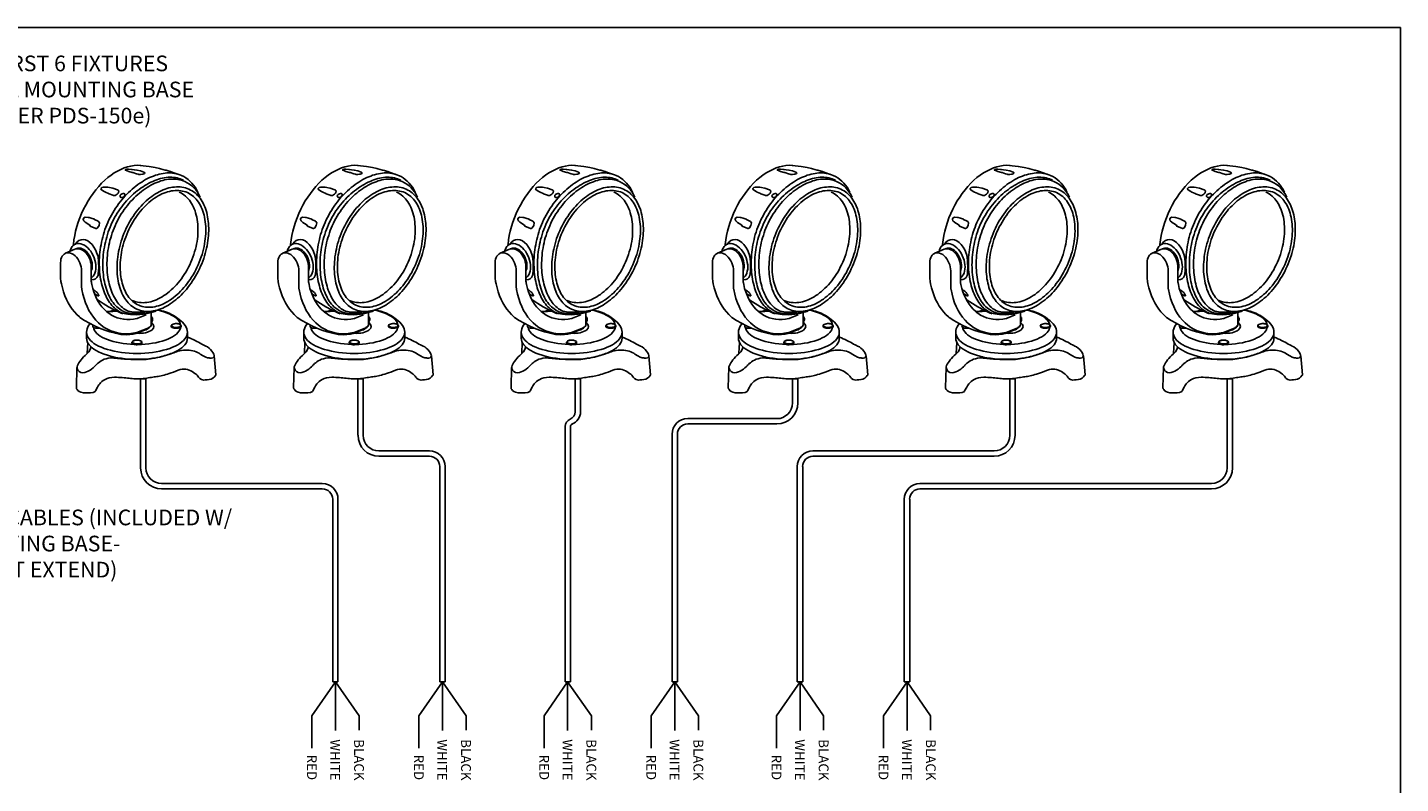
# Model space of a CAD drawing. Extents: x 34 to 55.8, y 6.6 to 23.3.
# Drawn here: x 44.9 to 55.8, y 17.2 to 23.3 of the extents above; entities that cross this region are included whole.
import ezdxf
from ezdxf.enums import TextEntityAlignment as Align

# ---------------------------------------------------------------- set-up
doc = ezdxf.new("R2010")
doc.units = 0
doc.header["$MEASUREMENT"] = 0
doc.layers.get('0').update_dxf_attribs({"linetype": 'CONTINUOUS'})

# ---------------------------------------------------------------- blocks, each defined once
blk = doc.blocks.new('BASE')
at = {"color": 7, "linetype": 'CONTINUOUS'}
for points in [[(23.649, 7.57), (23.63, 7.225)], [(27.418, 7.455), (27.379, 7.473), (27.337, 7.495), (27.29, 7.52), (27.24, 7.548), (27.188, 7.576), (27.133, 7.606), (27.077, 7.635), (27.019, 7.665), (26.959, 7.692), (26.9, 7.718), (26.841, 7.74)], [(27.684, 7.128), (27.685, 7.159), (27.673, 7.201), (27.647, 7.247), (27.613, 7.296), (27.571, 7.344), (27.523, 7.389), (27.472, 7.427), (27.418, 7.455)], [(23.613, 7.195), (23.566, 7.156), (23.52, 7.112), (23.477, 7.064), (23.437, 7.015), (23.401, 6.965), (23.37, 6.919), (23.344, 6.876), (23.323, 6.839)], [(23.751, 7.429), (23.748, 7.406), (23.729, 7.348), (23.687, 7.272), (23.613, 7.195)], [(23.888, 6.824), (23.906, 6.844), (23.93, 6.868), (23.959, 6.896), (23.993, 6.924), (24.032, 6.954), (24.076, 6.983), (24.125, 7.01), (24.18, 7.034), (24.241, 7.053), (24.307, 7.069), (24.379, 7.077), (24.458, 7.08)], [(24.458, 7.08), (24.461, 7.078), (24.475, 7.077), (24.496, 7.075), (24.525, 7.072), (24.56, 7.067), (24.602, 7.062), (24.649, 7.058), (24.703, 7.053), (24.76, 7.049), (24.82, 7.043), (24.886, 7.039), (24.953, 7.035), (25.022, 7.031), (25.093, 7.028), (25.165, 7.026), (25.238, 7.025), (25.31, 7.025), (25.382, 7.026), (25.452, 7.028), (25.52, 7.032), (25.585, 7.039), (25.648, 7.045), (25.706, 7.056)], [(25.706, 7.056), (25.789, 7.072), (25.866, 7.088), (25.937, 7.104), (26.001, 7.12), (26.061, 7.136), (26.116, 7.152), (26.168, 7.167), (26.217, 7.183), (26.264, 7.198), (26.309, 7.214), (26.353, 7.23), (26.397, 7.245), (26.44, 7.261), (26.484, 7.276), (26.531, 7.292)], [(26.531, 7.292), (26.587, 7.307), (26.645, 7.318), (26.705, 7.326), (26.764, 7.328), (26.826, 7.328), (26.885, 7.324), (26.944, 7.316), (27.003, 7.304), (27.057, 7.29), (27.11, 7.271), (27.159, 7.251), (27.205, 7.227), (27.245, 7.199)], [(27.245, 7.199), (27.337, 7.141), (27.416, 7.106), (27.479, 7.086), (27.525, 7.078), (27.554, 7.075)], [(27.554, 7.075), (27.596, 7.069), (27.646, 7.081), (27.684, 7.128)], [(27.743, 6.536), (27.687, 7.149)], [(23.289, 6.117), (23.288, 6.133), (23.307, 6.773)], [(23.323, 6.839), (23.31, 6.79), (23.316, 6.737), (23.338, 6.688), (23.376, 6.646), (23.429, 6.617), (23.497, 6.607)], [(23.497, 6.607), (23.554, 6.613), (23.612, 6.63), (23.669, 6.656), (23.724, 6.688), (23.775, 6.722), (23.82, 6.759), (23.858, 6.793), (23.888, 6.824)], [(26.54, 6.687), (26.461, 6.655), (26.386, 6.627), (26.318, 6.601), (26.255, 6.58), (26.196, 6.561), (26.14, 6.544), (26.088, 6.529), (26.039, 6.518), (25.993, 6.507), (25.947, 6.498), (25.904, 6.49), (25.86, 6.483), (25.817, 6.476), (25.773, 6.469), (25.729, 6.462), (25.683, 6.455), (25.635, 6.448), (25.585, 6.44), (25.533, 6.431)], [(27.206, 6.44), (27.19, 6.467), (27.168, 6.495), (27.141, 6.525), (27.109, 6.556), (27.072, 6.585), (27.031, 6.615), (26.988, 6.644), (26.94, 6.668), (26.889, 6.689), (26.835, 6.705), (26.78, 6.717), (26.722, 6.721), (26.663, 6.718), (26.602, 6.706), (26.54, 6.687)], [(23.964, 6.146), (23.897, 6.026)], [(24.51, 6.46), (24.419, 6.455), (24.338, 6.442), (24.266, 6.42), (24.203, 6.391), (24.148, 6.358), (24.103, 6.323), (24.063, 6.286), (24.032, 6.251), (24.007, 6.218), (23.987, 6.189), (23.975, 6.167), (23.967, 6.152), (23.964, 6.146)], [(25.533, 6.431), (25.478, 6.422), (25.425, 6.416), (25.373, 6.412), (25.323, 6.41), (25.272, 6.409), (25.222, 6.41), (25.172, 6.411), (25.122, 6.414), (25.072, 6.418), (25.021, 6.422), (24.97, 6.428), (24.917, 6.432), (24.864, 6.438), (24.809, 6.444), (24.753, 6.448), (24.696, 6.453), (24.636, 6.456), (24.574, 6.459), (24.51, 6.46)], [(27.355, 6.373), (27.28, 6.387), (27.226, 6.421), (27.206, 6.44)], [(27.693, 6.475), (27.645, 6.431), (27.588, 6.403), (27.524, 6.388), (27.461, 6.38), (27.403, 6.377), (27.355, 6.373)], [(27.743, 6.536), (27.74, 6.533), (27.725, 6.515), (27.693, 6.475)], [(27.732, 6.518), (27.734, 6.521), (27.74, 6.531), (27.743, 6.536)], [(23.613, 5.959), (23.511, 5.963), (23.434, 5.982), (23.377, 6.007), (23.337, 6.036), (23.312, 6.066), (23.297, 6.092), (23.291, 6.111), (23.289, 6.117)], [(23.897, 6.026), (23.897, 6.022), (23.891, 6.009), (23.869, 5.994), (23.822, 5.978), (23.74, 5.966), (23.613, 5.959)]]:
    blk.add_lwpolyline(points, dxfattribs=at)
blk = doc.blocks.new('A$C37B67D94')
at = {"color": 7, "linetype": 'CONTINUOUS'}
for p, q in [((3.339, 7.118), (3.347, 7.115)), ((0.46, 4.589), (0.161, 4.464)), ((0, 4.16), (0, 3.679)), ((1.012, 4.091), (0.976, 4.103)), ((0.978, 4.089), (0.994, 4.084)), ((0.99, 4.081), (0.978, 4.085)), ((0.981, 3.568), (0.981, 4.035)), ((0.981, 4.034), (0.99, 4.029)), ((0.981, 4.032), (0.992, 4.027)), ((0.994, 4.084), (1.012, 4.091)), ((0.994, 4.026), (1.012, 4.034)), ((1.009, 3.994), (1.01, 3.995)), ((1.01, 3.995), (1.013, 4.027)), ((1.012, 4.028), (1.013, 4.028)), ((1.013, 4.028), (1.013, 4.099)), ((0.67, 3.898), (0.67, 3.416)), ((1.195, 3.752), (1.172, 3.708)), ((1.039, 3.298), (1.082, 3.274)), ((1.082, 3.274), (1.089, 3.27)), ((1.172, 3.112), (1.086, 3.161)), ((1.172, 3.112), (1.179, 3.107)), ((1.18, 3.108), (1.172, 3.112)), ((1.179, 3.107), (1.18, 3.108)), ((1.933, 2.552), (1.914, 2.56)), ((2.47, 2.386), (2.731, 2.496)), ((2.897, 2.237), (2.895, 2.218)), ((2.895, 2.178), (2.895, 2.218)), ((2.895, 2.18), (2.895, 2.218)), ((2.897, 2.237), (2.897, 2.576)), ((2.897, 2.353), (2.917, 2.391)), ((2.931, 2.377), (2.897, 2.313)), ((2.931, 2.313), (2.897, 2.249)), ((2.905, 2.4), (2.905, 2.438)), ((2.934, 2.388), (2.931, 2.377)), ((2.931, 2.377), (2.931, 2.313)), ((2.934, 2.323), (2.931, 2.313)), ((2.934, 2.323), (2.934, 2.387)), ((3.645, 2.211), (3.64, 2.21)), ((3.844, 2.299), (3.732, 2.389)), ((0.829, 1.933), (0.829, 1.936)), ((0.829, 1.936), (0.829, 1.749)), ((2.479, 1.922), (2.748, 2.035)), ((2.492, 1.949), (2.761, 2.061)), ((2.896, 2.184), (2.895, 2.183)), ((4.049, 1.749), (4.049, 1.937)), ((2.388, 1.686), (2.385, 1.686)), ((2.5, 1.684), (2.49, 1.686))]:
    blk.add_line(p, q, dxfattribs=at)
at = {"color": 7, "linetype": 'CONTINUOUS', "flags": 128}
for points in [[(2.564, 7.263), (2.546, 7.265), (2.446, 7.268), (2.344, 7.261), (2.241, 7.245), (2.136, 7.219), (2.03, 7.184), (1.924, 7.139), (1.819, 7.086), (1.714, 7.024), (1.61, 6.954), (1.508, 6.875), (1.408, 6.789), (1.31, 6.695), (1.216, 6.594), (1.125, 6.486), (1.038, 6.373), (0.955, 6.254), (0.876, 6.13), (0.803, 6.001), (0.734, 5.869), (0.671, 5.733), (0.614, 5.595), (0.564, 5.454), (0.519, 5.312), (0.481, 5.17), (0.45, 5.027), (0.425, 4.884), (0.408, 4.743), (0.404, 4.71)], [(3.163, 7.164), (3.018, 7.196), (2.826, 7.231), (2.635, 7.256), (2.563, 7.263)], [(3.339, 7.118), (3.194, 7.157), (3.163, 7.164)], [(3.463, 7.081), (3.435, 7.089), (3.4, 7.1), (3.366, 7.109), (3.347, 7.115)], [(3.495, 7.071), (3.468, 7.08), (3.463, 7.081)], [(3.509, 7.067), (3.506, 7.068), (3.504, 7.069), (3.501, 7.07), (3.498, 7.071), (3.495, 7.071)], [(3.781, 6.968), (3.772, 6.972), (3.586, 7.041), (3.508, 7.066)], [(1.931, 6.241), (1.912, 6.251), (1.9, 6.268), (1.898, 6.289), (1.905, 6.311), (1.921, 6.333), (1.943, 6.351), (1.97, 6.363), (1.997, 6.368), (2.022, 6.366), (2.042, 6.356), (2.053, 6.339), (2.055, 6.318), (2.048, 6.296), (2.032, 6.274), (2.01, 6.256), (1.983, 6.244), (1.956, 6.239), (1.931, 6.241)], [(1.997, 6.249), (1.972, 6.24), (1.948, 6.237), (1.927, 6.241), (1.911, 6.251), (1.901, 6.266), (1.901, 6.27)], [(2.054, 6.316), (2.047, 6.297), (2.035, 6.279), (2.017, 6.262), (1.997, 6.249)], [(0.466, 4.745), (0.477, 4.765), (0.527, 4.824), (0.586, 4.866), (0.652, 4.892), (0.721, 4.899), (0.794, 4.886), (0.867, 4.855), (0.938, 4.805), (1.004, 4.739), (1.063, 4.658), (1.116, 4.565), (1.172, 4.43)], [(0.162, 4.463), (0.148, 4.458), (0.111, 4.434), (0.079, 4.404), (0.051, 4.366), (0.029, 4.322), (0.013, 4.272), (0.003, 4.218), (0, 4.16)], [(0.161, 4.464), (0.177, 4.47), (0.221, 4.478), (0.268, 4.477), (0.316, 4.466), (0.366, 4.446), (0.414, 4.416), (0.461, 4.378), (0.505, 4.332), (0.546, 4.28), (0.582, 4.222), (0.613, 4.159), (0.637, 4.094), (0.655, 4.028), (0.666, 3.962), (0.67, 3.898)], [(0.297, 4.521), (0.313, 4.571), (0.337, 4.625), (0.368, 4.671), (0.404, 4.709), (0.446, 4.739), (0.492, 4.759), (0.542, 4.77), (0.594, 4.771), (0.648, 4.762), (0.704, 4.743), (0.759, 4.716), (0.813, 4.679), (0.866, 4.634), (0.915, 4.582), (0.961, 4.523), (1.003, 4.459), (1.039, 4.39), (1.07, 4.318), (1.095, 4.244), (1.112, 4.169), (1.123, 4.095), (1.127, 4.023), (1.123, 3.953), (1.112, 3.888), (1.095, 3.828), (1.07, 3.775), (1.039, 3.728), (1.003, 3.69), (0.981, 3.673)], [(0.981, 4.035), (0.98, 4.067), (0.973, 4.128), (0.96, 4.19), (0.941, 4.251), (0.916, 4.311), (0.886, 4.367), (0.851, 4.42), (0.812, 4.468), (0.77, 4.51), (0.725, 4.545), (0.678, 4.573), (0.629, 4.593), (0.581, 4.604), (0.533, 4.606), (0.489, 4.599), (0.469, 4.591)], [(1.012, 4.091), (1.005, 4.155), (0.991, 4.219), (0.97, 4.283), (0.944, 4.345), (0.911, 4.404), (0.874, 4.457), (0.833, 4.506), (0.788, 4.547), (0.742, 4.58), (0.694, 4.605), (0.647, 4.62), (0.6, 4.626), (0.556, 4.622), (0.514, 4.609), (0.505, 4.604)], [(1.172, 4.43), (1.172, 4.429), (1.195, 4.354)], [(0.968, 4.023), (0.974, 4.025), (0.978, 4.028), (0.98, 4.032), (0.981, 4.035), (0.981, 4.035)], [(0.981, 3.898), (0.991, 3.923), (1.005, 3.976), (1.012, 4.034)], [(0.994, 4.084), (0.993, 4.083), (0.992, 4.083), (0.992, 4.082), (0.99, 4.082), (0.99, 4.081), (0.99, 4.081)], [(0.99, 4.029), (0.99, 4.035), (0.99, 4.042), (0.99, 4.048), (0.99, 4.055), (0.99, 4.061), (0.99, 4.068), (0.99, 4.074), (0.99, 4.081)], [(0.994, 4.026), (0.993, 4.026), (0.992, 4.027), (0.992, 4.027), (0.99, 4.028), (0.99, 4.029), (0.99, 4.029)], [(0.994, 4.084), (0.994, 4.076), (0.994, 4.069), (0.994, 4.062), (0.994, 4.055), (0.994, 4.048), (0.994, 4.041), (0.994, 4.033), (0.994, 4.026)], [(1.195, 4.354), (1.209, 4.194), (1.216, 3.991), (1.21, 3.896), (1.201, 3.807), (1.195, 3.752)], [(0, 3.679), (0.001, 3.642), (0.008, 3.575), (0.011, 3.556)], [(0.011, 3.556), (0.025, 3.485), (0.057, 3.354), (0.094, 3.227), (0.138, 3.105), (0.188, 2.989), (0.243, 2.879), (0.304, 2.776), (0.37, 2.679), (0.442, 2.588), (0.518, 2.505), (0.599, 2.43), (0.62, 2.413)], [(1.172, 3.708), (1.159, 3.689), (1.114, 3.646), (1.061, 3.621), (1.003, 3.614), (0.981, 3.617)], [(0.986, 3.513), (0.983, 3.533), (0.981, 3.568)], [(1.491, 2.581), (1.459, 2.607), (1.387, 2.675), (1.32, 2.751), (1.258, 2.833), (1.2, 2.922), (1.148, 3.018), (1.102, 3.12), (1.061, 3.227), (1.026, 3.34), (0.997, 3.458), (0.986, 3.513)], [(0.67, 3.416), (0.67, 3.401), (0.67, 3.386), (0.671, 3.372), (0.672, 3.357), (0.674, 3.343), (0.675, 3.329), (0.677, 3.315), (0.68, 3.302)], [(0.68, 3.302), (0.711, 3.156), (0.749, 3.016), (0.795, 2.883), (0.848, 2.756), (0.907, 2.637), (0.974, 2.525), (1.046, 2.421), (1.125, 2.326), (1.21, 2.239), (1.3, 2.161), (1.395, 2.093), (1.495, 2.035), (1.6, 1.986), (1.709, 1.947), (1.822, 1.918), (1.938, 1.899), (2.057, 1.891), (2.178, 1.893), (2.302, 1.905), (2.427, 1.928)], [(1.089, 3.27), (1.115, 3.254), (1.141, 3.231), (1.166, 3.205), (1.178, 3.19)], [(1.178, 3.19), (1.187, 3.178), (1.198, 3.16)], [(1.221, 3.113), (1.22, 3.102), (1.211, 3.097), (1.194, 3.1), (1.179, 3.107)], [(1.193, 3.132), (1.191, 3.129), (1.19, 3.126), (1.188, 3.123), (1.187, 3.12), (1.185, 3.117), (1.183, 3.114), (1.181, 3.111), (1.18, 3.108)], [(1.221, 3.103), (1.22, 3.102), (1.214, 3.1), (1.205, 3.1), (1.194, 3.103), (1.18, 3.108)], [(1.201, 3.155), (1.198, 3.145), (1.193, 3.132)], [(1.209, 3.127), (1.204, 3.128), (1.193, 3.132)], [(1.198, 3.16), (1.2, 3.157), (1.202, 3.154), (1.203, 3.151), (1.205, 3.148), (1.206, 3.146), (1.208, 3.143), (1.209, 3.14), (1.211, 3.137)], [(1.211, 3.137), (1.22, 3.116), (1.221, 3.113)], [(1.167, 2.983), (1.196, 2.962), (1.363, 2.853), (1.535, 2.751), (1.711, 2.657), (1.89, 2.571), (1.933, 2.553)], [(1.734, 2.646), (1.666, 2.629), (1.57, 2.601), (1.564, 2.599)], [(1.748, 2.639), (1.733, 2.635), (1.634, 2.609), (1.614, 2.602)], [(3.828, 2.179), (3.818, 2.219), (3.795, 2.267), (3.763, 2.315), (3.721, 2.361), (3.67, 2.406), (3.61, 2.449), (3.542, 2.489), (3.466, 2.527), (3.382, 2.562), (3.291, 2.594), (3.195, 2.622), (3.099, 2.646)], [(3.585, 2.485), (3.545, 2.507), (3.465, 2.544), (3.378, 2.578), (3.286, 2.608), (3.189, 2.635), (3.109, 2.654)], [(0.947, 2.217), (0.906, 2.166), (0.872, 2.11), (0.848, 2.053), (0.834, 1.995), (0.829, 1.938), (0.83, 1.932)], [(1.788, 2.616), (1.731, 2.608), (1.623, 2.598), (1.516, 2.598), (1.46, 2.602)], [(1.787, 2.62), (1.774, 2.618), (1.672, 2.604), (1.571, 2.599), (1.472, 2.602), (1.464, 2.603)], [(1.485, 2.584), (1.538, 2.544), (1.624, 2.488), (1.715, 2.442), (1.81, 2.404), (1.908, 2.376), (2.009, 2.357), (2.025, 2.355)], [(1.914, 2.562), (1.936, 2.551), (1.992, 2.53)], [(2.025, 2.355), (2.113, 2.348), (2.22, 2.348), (2.329, 2.358), (2.439, 2.377)], [(2.439, 2.377), (2.443, 2.377), (2.447, 2.378), (2.45, 2.379), (2.454, 2.381), (2.458, 2.382), (2.462, 2.383), (2.466, 2.385), (2.47, 2.386)], [(2.905, 2.4), (2.903, 2.391), (2.897, 2.384)], [(2.933, 2.388), (2.931, 2.399), (2.922, 2.413), (2.906, 2.424), (2.905, 2.424)], [(2.917, 2.391), (2.919, 2.401), (2.916, 2.411), (2.906, 2.421), (2.905, 2.421)], [(2.931, 2.377), (2.931, 2.379), (2.93, 2.382), (2.929, 2.384), (2.927, 2.386), (2.925, 2.388), (2.922, 2.389), (2.92, 2.39), (2.917, 2.391)], [(3.645, 2.21), (3.63, 2.208), (3.597, 2.2), (3.568, 2.187), (3.547, 2.171), (3.534, 2.153), (3.529, 2.138)], [(3.64, 2.21), (3.626, 2.208), (3.594, 2.199), (3.569, 2.187), (3.552, 2.172), (3.545, 2.157), (3.547, 2.141), (3.559, 2.125), (3.581, 2.112), (3.609, 2.101), (3.644, 2.094), (3.681, 2.091), (3.72, 2.092), (3.756, 2.097), (3.788, 2.106), (3.813, 2.118), (3.83, 2.133), (3.837, 2.148), (3.837, 2.148)], [(3.593, 2.481), (3.625, 2.463), (3.691, 2.421), (3.748, 2.376), (3.789, 2.338)], [(3.852, 2.135), (3.852, 2.144), (3.843, 2.162), (3.828, 2.178), (3.805, 2.192), (3.775, 2.203), (3.74, 2.21), (3.73, 2.211)], [(3.837, 2.148), (3.835, 2.164), (3.823, 2.18), (3.801, 2.193), (3.773, 2.204), (3.742, 2.21)], [(4.049, 1.937), (4.049, 1.938), (4.044, 1.994), (4.031, 2.049), (4.009, 2.103), (3.978, 2.156), (3.939, 2.208), (3.891, 2.258), (3.842, 2.301)], [(4.049, 1.937), (4.049, 1.936), (4.044, 1.883), (4.029, 1.831), (4.004, 1.779), (3.97, 1.728), (3.926, 1.678), (3.873, 1.63), (3.812, 1.584), (3.741, 1.54), (3.663, 1.499), (3.577, 1.46), (3.484, 1.424), (3.385, 1.391), (3.28, 1.362), (3.17, 1.336), (3.055, 1.314), (2.936, 1.295), (2.815, 1.281), (2.691, 1.271), (2.565, 1.264), (2.439, 1.262), (2.313, 1.264), (2.187, 1.271), (2.063, 1.281), (1.941, 1.295), (1.823, 1.314), (1.708, 1.336), (1.598, 1.362), (1.493, 1.391), (1.393, 1.424), (1.301, 1.46), (1.215, 1.499), (1.137, 1.54), (1.066, 1.584), (1.005, 1.63), (0.952, 1.678), (0.908, 1.728), (0.874, 1.779), (0.849, 1.831), (0.834, 1.883), (0.829, 1.933)], [(1.047, 2.097), (1.048, 2.095), (1.06, 2.046), (1.083, 1.997), (1.115, 1.95), (1.157, 1.903), (1.208, 1.859), (1.268, 1.816), (1.336, 1.775), (1.412, 1.738), (1.496, 1.703), (1.586, 1.671), (1.683, 1.642), (1.785, 1.617), (1.892, 1.596), (2.003, 1.578), (2.116, 1.565), (2.233, 1.555), (2.35, 1.55), (2.356, 1.55)], [(1.924, 1.869), (1.983, 1.863), (2.094, 1.861), (2.207, 1.867), (2.321, 1.882), (2.406, 1.899)], [(2.406, 1.899), (2.436, 1.907), (2.479, 1.922)], [(2.427, 1.928), (2.435, 1.93), (2.443, 1.932), (2.451, 1.934), (2.459, 1.936), (2.468, 1.939), (2.476, 1.942), (2.484, 1.945), (2.492, 1.949)], [(2.644, 1.991), (2.684, 2.003), (2.73, 2.021), (2.768, 2.041)], [(2.748, 2.035), (2.772, 2.045), (2.813, 2.069), (2.848, 2.097), (2.872, 2.124), (2.888, 2.153), (2.894, 2.175)], [(2.761, 2.061), (2.788, 2.073), (2.813, 2.087), (2.834, 2.101), (2.853, 2.116), (2.868, 2.131), (2.881, 2.147), (2.89, 2.163), (2.895, 2.18)], [(2.895, 2.175), (2.895, 2.18), (2.895, 2.18)], [(3.425, 1.72), (3.505, 1.756), (3.577, 1.795), (3.641, 1.837), (3.697, 1.881), (3.743, 1.926), (3.78, 1.973), (3.808, 2.021), (3.825, 2.07), (3.83, 2.097)], [(3.529, 2.137), (3.532, 2.12), (3.544, 2.104), (3.566, 2.089), (3.595, 2.077), (3.631, 2.069), (3.67, 2.065), (3.711, 2.065), (3.75, 2.069), (3.786, 2.077), (3.816, 2.089), (3.838, 2.103), (3.85, 2.119), (3.853, 2.136)], [(3.577, 1.272), (3.484, 1.236), (3.385, 1.203), (3.28, 1.174), (3.17, 1.148), (3.055, 1.126), (2.936, 1.108), (2.815, 1.093), (2.691, 1.083), (2.565, 1.077), (2.439, 1.075), (2.313, 1.077), (2.187, 1.083), (2.063, 1.093), (1.941, 1.108), (1.823, 1.126), (1.708, 1.148), (1.598, 1.174), (1.493, 1.203), (1.393, 1.236), (1.301, 1.272), (1.215, 1.311), (1.137, 1.352), (1.066, 1.396), (1.005, 1.443), (0.952, 1.491), (0.908, 1.54), (0.874, 1.591), (0.849, 1.643), (0.834, 1.696), (0.829, 1.749)], [(2.277, 1.612), (2.278, 1.6), (2.288, 1.583), (2.307, 1.568), (2.335, 1.556), (2.369, 1.547), (2.408, 1.542), (2.449, 1.54), (2.489, 1.544), (2.525, 1.551), (2.557, 1.562), (2.581, 1.575), (2.596, 1.591), (2.601, 1.608), (2.601, 1.612)], [(2.385, 1.685), (2.358, 1.68), (2.327, 1.669), (2.302, 1.653), (2.286, 1.636), (2.278, 1.617), (2.278, 1.612)], [(2.385, 1.686), (2.374, 1.684), (2.342, 1.675), (2.317, 1.663), (2.3, 1.648), (2.293, 1.633), (2.295, 1.617), (2.307, 1.601), (2.329, 1.588), (2.357, 1.577), (2.392, 1.57), (2.429, 1.567)], [(2.429, 1.567), (2.467, 1.568), (2.504, 1.573), (2.536, 1.582), (2.561, 1.594), (2.578, 1.609), (2.585, 1.624), (2.583, 1.64), (2.571, 1.656), (2.549, 1.669), (2.521, 1.679), (2.5, 1.684)], [(2.6, 1.612), (2.599, 1.62), (2.59, 1.639), (2.575, 1.654), (2.552, 1.668), (2.522, 1.679), (2.5, 1.684)], [(2.522, 1.55), (2.587, 1.552), (2.704, 1.56), (2.819, 1.571), (2.931, 1.586), (3.04, 1.606), (3.144, 1.629), (3.244, 1.656), (3.337, 1.686), (3.425, 1.72)], [(4.049, 1.749), (4.044, 1.696), (4.029, 1.643), (4.004, 1.591), (3.97, 1.54), (3.926, 1.491), (3.873, 1.443), (3.812, 1.396), (3.741, 1.352), (3.663, 1.311), (3.577, 1.272)], [(4.049, 1.749), (4.044, 1.696), (4.029, 1.643), (4.004, 1.591), (3.97, 1.54), (3.926, 1.491), (3.873, 1.443), (3.845, 1.42)], [(3.577, 1.272), (3.484, 1.236), (3.385, 1.203), (3.28, 1.174), (3.17, 1.148), (3.055, 1.126), (2.936, 1.108), (2.815, 1.093), (2.691, 1.083), (2.565, 1.077), (2.439, 1.075), (2.313, 1.077), (2.187, 1.083), (2.063, 1.093), (1.941, 1.108), (1.823, 1.126), (1.708, 1.148), (1.683, 1.154)]]:
    blk.add_lwpolyline(points, dxfattribs=at)
at = {"color": 7, "linetype": 'CONTINUOUS'}
for points in [[(3.856, 6.945), (3.803, 6.967), (3.747, 6.984), (3.691, 6.999), (3.634, 7.011), (3.576, 7.02), (3.517, 7.023), (3.458, 7.025), (3.397, 7.023), (3.336, 7.02), (3.275, 7.011), (3.214, 7.001), (3.152, 6.986), (3.089, 6.969), (3.027, 6.95), (2.964, 6.927), (2.901, 6.903), (2.837, 6.874), (2.775, 6.844), (2.712, 6.81), (2.651, 6.774), (2.589, 6.735), (2.528, 6.695), (2.465, 6.653), (2.406, 6.607), (2.345, 6.559), (2.287, 6.51), (2.228, 6.458), (2.171, 6.404), (2.115, 6.348), (2.059, 6.289), (2.005, 6.228), (1.952, 6.165), (1.902, 6.101), (1.851, 6.035), (1.802, 5.967), (1.755, 5.898), (1.709, 5.827), (1.665, 5.754), (1.623, 5.68), (1.584, 5.604), (1.545, 5.526), (1.508, 5.446)], [(2.474, 6.986), (2.496, 6.978), (2.547, 6.971), (2.61, 6.983), (2.61, 6.983), (2.629, 6.989), (2.66, 7.001), (2.677, 7.009), (2.677, 7.009), (2.69, 7.029), (2.673, 7.047), (2.66, 7.054), (2.66, 7.054), (2.552, 7.089), (2.438, 7.118), (2.444, 7.109), (2.351, 7.125), (2.286, 7.135), (2.263, 7.139), (2.263, 7.139), (2.169, 7.149), (2.111, 7.144), (2.091, 7.139), (2.091, 7.139), (2.072, 7.132), (2.072, 7.132), (2.066, 7.127), (2.072, 7.11), (2.127, 7.087), (2.127, 7.087), (2.174, 7.072), (2.288, 7.041), (2.309, 7.034), (2.423, 7.001), (2.474, 6.986), (2.474, 6.986), (2.474, 6.986)], [(3.923, 6.79), (3.874, 6.813), (3.823, 6.835), (3.773, 6.852), (3.719, 6.867), (3.664, 6.877), (3.609, 6.884), (3.551, 6.889), (3.494, 6.889), (3.434, 6.886), (3.375, 6.881), (3.314, 6.872), (3.253, 6.861), (3.192, 6.845), (3.13, 6.827), (3.069, 6.806), (3.006, 6.783), (2.944, 6.756), (2.881, 6.727), (2.819, 6.695), (2.756, 6.661), (2.693, 6.624), (2.633, 6.585), (2.572, 6.544), (2.511, 6.5), (2.45, 6.453), (2.391, 6.406), (2.331, 6.355), (2.274, 6.301), (2.218, 6.247), (2.162, 6.189), (2.108, 6.13), (2.054, 6.071), (2.003, 6.008), (1.952, 5.944), (1.903, 5.878), (1.856, 5.81), (1.81, 5.741), (1.768, 5.67), (1.726, 5.599), (1.687, 5.524), (1.65, 5.45), (1.614, 5.374)], [(3.964, 6.754), (3.91, 6.776), (3.856, 6.793), (3.8, 6.808), (3.742, 6.818), (3.685, 6.827), (3.626, 6.83), (3.566, 6.83), (3.505, 6.828), (3.445, 6.822), (3.384, 6.813), (3.321, 6.8), (3.26, 6.784), (3.198, 6.768), (3.135, 6.746), (3.072, 6.722), (3.01, 6.695), (2.947, 6.664), (2.885, 6.632), (2.822, 6.597), (2.761, 6.558), (2.7, 6.519), (2.639, 6.477), (2.578, 6.431), (2.519, 6.384), (2.462, 6.333), (2.402, 6.28), (2.347, 6.226), (2.291, 6.169), (2.237, 6.111), (2.183, 6.05), (2.132, 5.986), (2.081, 5.922), (2.032, 5.856), (1.985, 5.786), (1.939, 5.717), (1.895, 5.644), (1.853, 5.57), (1.812, 5.495), (1.773, 5.419), (1.738, 5.34)], [(2.057, 5.174), (2.022, 5.091), (1.99, 5.008), (1.961, 4.927), (1.934, 4.844), (1.909, 4.761), (1.887, 4.677), (1.868, 4.594), (1.851, 4.513), (1.836, 4.43), (1.824, 4.347), (1.815, 4.266), (1.809, 4.186), (1.804, 4.105), (1.802, 4.025), (1.802, 3.948), (1.804, 3.871), (1.809, 3.795), (1.817, 3.721), (1.827, 3.648), (1.839, 3.575), (1.853, 3.506), (1.87, 3.438), (1.89, 3.372), (1.91, 3.308), (1.934, 3.246), (1.959, 3.185), (1.988, 3.127), (2.018, 3.071), (2.051, 3.019), (2.084, 2.97), (2.122, 2.922), (2.161, 2.877), (2.203, 2.836), (2.245, 2.797), (2.291, 2.762), (2.338, 2.73), (2.387, 2.701), (2.438, 2.676), (2.438, 2.676), (2.494, 2.655), (2.548, 2.637), (2.605, 2.623), (2.663, 2.613), (2.72, 2.606), (2.778, 2.603), (2.837, 2.604), (2.898, 2.61), (2.957, 2.618), (3.018, 2.63), (3.079, 2.645), (3.138, 2.664), (3.199, 2.686), (3.26, 2.711), (3.321, 2.738), (3.382, 2.77), (3.443, 2.806), (3.502, 2.843), (3.561, 2.884), (3.62, 2.926), (3.68, 2.973), (3.737, 3.022), (3.795, 3.073), (3.85, 3.127), (3.906, 3.185), (3.96, 3.244), (4.015, 3.306), (4.067, 3.371), (4.118, 3.437), (4.167, 3.506), (4.216, 3.577), (4.262, 3.65), (4.307, 3.724), (4.351, 3.802), (4.392, 3.882), (4.432, 3.963), (4.471, 4.046), (4.471, 4.046), (4.505, 4.127), (4.537, 4.21), (4.568, 4.291), (4.595, 4.374), (4.62, 4.457), (4.642, 4.538), (4.661, 4.621), (4.678, 4.702), (4.693, 4.783), (4.705, 4.864), (4.715, 4.946), (4.722, 5.025), (4.727, 5.103), (4.73, 5.181), (4.73, 5.259), (4.727, 5.333), (4.722, 5.407), (4.715, 5.48), (4.706, 5.553), (4.695, 5.622), (4.679, 5.692), (4.664, 5.758), (4.644, 5.824), (4.624, 5.886), (4.6, 5.947), (4.575, 6.005), (4.547, 6.062), (4.517, 6.116), (4.485, 6.167), (4.451, 6.216), (4.414, 6.263), (4.375, 6.307), (4.334, 6.348), (4.292, 6.385), (4.246, 6.421), (4.199, 6.453), (4.15, 6.48), (4.097, 6.505), (4.097, 6.505), (4.043, 6.527), (3.988, 6.546), (3.932, 6.558), (3.874, 6.57), (3.817, 6.576), (3.757, 6.58), (3.698, 6.578), (3.639, 6.575), (3.578, 6.568), (3.517, 6.558), (3.456, 6.544), (3.395, 6.527), (3.335, 6.507), (3.274, 6.483), (3.213, 6.456), (3.152, 6.426), (3.091, 6.394), (3.03, 6.356), (2.971, 6.318), (2.912, 6.275), (2.852, 6.231), (2.793, 6.184), (2.736, 6.133), (2.68, 6.081), (2.624, 6.025), (2.57, 5.967), (2.516, 5.906), (2.463, 5.844), (2.413, 5.778), (2.362, 5.71), (2.313, 5.639), (2.267, 5.566), (2.221, 5.492), (2.177, 5.416), (2.135, 5.336), (2.096, 5.257), (2.057, 5.174), (2.057, 5.174), (2.057, 5.174)], [(4.38, 6.416), (4.339, 6.495), (4.294, 6.566), (4.245, 6.636), (4.191, 6.702), (4.131, 6.761), (4.069, 6.815), (4.003, 6.864), (3.932, 6.908), (3.856, 6.945)], [(4.461, 6.253), (4.417, 6.336), (4.368, 6.414), (4.314, 6.487), (4.255, 6.551), (4.189, 6.612), (4.119, 6.666), (4.043, 6.713), (3.964, 6.754)], [(1.672, 6.31), (1.692, 6.303), (1.744, 6.308), (1.81, 6.351), (1.81, 6.351), (1.82, 6.363), (1.84, 6.384), (1.85, 6.396), (1.85, 6.396), (1.861, 6.449), (1.838, 6.477), (1.82, 6.484), (1.82, 6.484), (1.672, 6.535), (1.663, 6.537), (1.567, 6.559), (1.506, 6.57), (1.484, 6.572), (1.484, 6.572), (1.368, 6.572), (1.318, 6.559), (1.31, 6.55), (1.31, 6.55), (1.292, 6.529), (1.292, 6.529), (1.289, 6.515), (1.307, 6.481), (1.39, 6.431), (1.39, 6.431), (1.431, 6.414), (1.532, 6.371), (1.546, 6.353), (1.672, 6.31), (1.672, 6.31), (1.672, 6.31)], [(2.144, 5.142), (2.11, 5.061), (2.078, 4.979), (2.049, 4.897), (2.022, 4.815), (1.998, 4.733), (1.978, 4.651), (1.959, 4.568), (1.942, 4.487), (1.931, 4.406), (1.919, 4.325), (1.912, 4.244), (1.905, 4.166), (1.902, 4.086), (1.902, 4.009), (1.903, 3.932), (1.909, 3.858), (1.915, 3.784), (1.925, 3.711), (1.937, 3.64), (1.951, 3.572), (1.968, 3.504), (1.986, 3.438), (2.008, 3.376), (2.032, 3.315), (2.057, 3.257), (2.086, 3.2), (2.117, 3.147), (2.15, 3.097), (2.184, 3.048), (2.223, 3.004), (2.262, 2.961), (2.304, 2.922), (2.348, 2.887), (2.394, 2.855), (2.443, 2.828), (2.494, 2.802), (2.494, 2.802), (2.546, 2.78), (2.602, 2.763), (2.658, 2.75), (2.714, 2.741), (2.771, 2.736), (2.829, 2.735), (2.888, 2.738), (2.947, 2.743), (3.006, 2.753), (3.066, 2.769), (3.125, 2.785), (3.186, 2.806), (3.245, 2.829), (3.306, 2.858), (3.365, 2.889), (3.426, 2.922), (3.485, 2.96), (3.543, 3), (3.602, 3.043), (3.659, 3.09), (3.717, 3.139), (3.773, 3.19), (3.828, 3.246), (3.883, 3.303), (3.937, 3.362), (3.988, 3.425), (4.04, 3.491), (4.089, 3.557), (4.138, 3.628), (4.184, 3.699), (4.229, 3.773), (4.273, 3.849), (4.314, 3.927), (4.355, 4.009), (4.392, 4.09), (4.392, 4.09), (4.427, 4.174), (4.459, 4.257), (4.49, 4.342), (4.517, 4.425), (4.541, 4.509), (4.563, 4.592), (4.581, 4.677), (4.596, 4.76), (4.61, 4.842), (4.62, 4.924), (4.629, 5.005), (4.634, 5.084), (4.637, 5.164), (4.635, 5.242), (4.634, 5.318), (4.629, 5.394), (4.62, 5.467), (4.61, 5.539), (4.596, 5.61), (4.581, 5.678), (4.563, 5.744), (4.542, 5.808), (4.519, 5.871), (4.493, 5.93), (4.465, 5.988), (4.434, 6.042), (4.4, 6.094), (4.365, 6.143), (4.328, 6.189), (4.287, 6.233), (4.245, 6.272), (4.199, 6.307), (4.152, 6.341), (4.103, 6.37), (4.05, 6.395), (4.05, 6.395), (3.998, 6.417), (3.942, 6.434), (3.886, 6.448), (3.83, 6.458), (3.773, 6.463), (3.713, 6.465), (3.656, 6.463), (3.597, 6.458), (3.538, 6.45), (3.477, 6.436), (3.416, 6.421), (3.357, 6.4), (3.296, 6.378), (3.235, 6.353), (3.176, 6.323), (3.115, 6.29), (3.055, 6.255), (2.996, 6.216), (2.937, 6.174), (2.879, 6.13), (2.822, 6.081), (2.766, 6.03), (2.71, 5.978), (2.655, 5.922), (2.602, 5.863), (2.55, 5.802), (2.497, 5.737), (2.448, 5.671), (2.399, 5.602), (2.352, 5.531), (2.308, 5.458), (2.264, 5.382), (2.221, 5.304), (2.183, 5.223), (2.144, 5.142), (2.144, 5.142), (2.144, 5.142)], [(4.158, 4.173), (4.194, 4.255), (4.226, 4.338), (4.255, 4.421), (4.28, 4.506), (4.304, 4.589), (4.324, 4.672), (4.341, 4.755), (4.356, 4.837), (4.368, 4.919), (4.377, 5), (4.383, 5.081), (4.385, 5.16), (4.387, 5.238), (4.383, 5.316), (4.378, 5.392), (4.372, 5.467), (4.36, 5.539), (4.348, 5.61), (4.331, 5.68), (4.312, 5.747), (4.292, 5.812), (4.268, 5.874), (4.241, 5.935), (4.212, 5.994), (4.182, 6.05), (4.148, 6.103), (4.111, 6.152), (4.072, 6.199), (4.03, 6.243), (3.988, 6.284), (3.94, 6.321), (3.891, 6.355), (3.84, 6.385), (3.788, 6.411)], [(1.125, 5.256), (1.142, 5.252), (1.182, 5.269), (1.228, 5.342), (1.228, 5.342), (1.24, 5.428), (1.215, 5.471), (1.197, 5.483), (1.197, 5.483), (1.081, 5.534), (1.08, 5.544), (0.98, 5.577), (0.909, 5.597), (0.883, 5.604), (0.883, 5.604), (0.788, 5.612), (0.747, 5.596), (0.737, 5.584), (0.737, 5.584), (0.723, 5.546), (0.723, 5.546), (0.725, 5.533), (0.74, 5.498), (0.79, 5.45), (0.79, 5.45), (0.803, 5.438), (0.849, 5.407), (0.934, 5.359), (0.947, 5.329), (1.125, 5.256), (1.125, 5.256), (1.125, 5.256)], [(1.508, 5.446), (1.475, 5.37), (1.445, 5.292), (1.416, 5.215), (1.391, 5.137), (1.367, 5.057), (1.345, 4.976), (1.325, 4.897), (1.306, 4.815), (1.291, 4.734), (1.276, 4.653), (1.264, 4.572), (1.256, 4.491), (1.247, 4.411), (1.242, 4.33), (1.237, 4.25), (1.235, 4.171), (1.235, 4.091), (1.239, 4.014), (1.242, 3.936), (1.247, 3.86), (1.256, 3.784), (1.266, 3.709), (1.278, 3.636), (1.291, 3.564), (1.306, 3.494), (1.325, 3.425), (1.344, 3.357), (1.365, 3.291), (1.387, 3.229), (1.413, 3.166), (1.44, 3.107), (1.469, 3.049), (1.499, 2.994), (1.531, 2.941), (1.565, 2.89), (1.601, 2.841), (1.638, 2.796), (1.678, 2.753), (1.719, 2.713), (1.761, 2.676), (1.807, 2.642), (1.853, 2.611), (1.902, 2.584), (1.951, 2.56)], [(1.614, 5.374), (1.582, 5.296), (1.55, 5.218), (1.523, 5.14), (1.496, 5.059), (1.472, 4.979), (1.45, 4.898), (1.43, 4.817), (1.413, 4.736), (1.398, 4.655), (1.384, 4.572), (1.372, 4.491), (1.364, 4.409), (1.355, 4.328), (1.35, 4.247), (1.349, 4.168), (1.347, 4.086), (1.349, 4.009), (1.352, 3.931), (1.357, 3.853), (1.365, 3.777), (1.374, 3.702), (1.386, 3.628), (1.399, 3.555), (1.415, 3.486), (1.431, 3.416), (1.452, 3.349), (1.472, 3.283), (1.496, 3.22), (1.521, 3.158), (1.548, 3.098), (1.577, 3.043), (1.607, 2.987), (1.641, 2.936), (1.675, 2.887), (1.712, 2.84), (1.751, 2.796), (1.792, 2.755), (1.834, 2.718), (1.878, 2.682), (1.924, 2.652), (1.971, 2.625), (2.02, 2.599)], [(1.738, 5.34), (1.706, 5.265), (1.675, 5.188), (1.648, 5.11), (1.623, 5.032), (1.599, 4.954), (1.577, 4.875), (1.558, 4.793), (1.541, 4.714), (1.526, 4.634), (1.513, 4.553), (1.503, 4.474), (1.494, 4.392), (1.487, 4.313), (1.484, 4.233), (1.481, 4.154), (1.481, 4.076), (1.482, 3.998), (1.487, 3.922), (1.492, 3.846), (1.501, 3.77), (1.511, 3.697), (1.523, 3.625), (1.536, 3.553), (1.552, 3.482), (1.57, 3.415), (1.589, 3.349), (1.611, 3.284), (1.634, 3.222), (1.66, 3.161), (1.689, 3.102), (1.717, 3.046), (1.748, 2.992), (1.782, 2.941), (1.817, 2.892), (1.853, 2.846), (1.892, 2.802), (1.932, 2.762), (1.974, 2.725), (2.018, 2.691), (2.066, 2.66), (2.113, 2.632), (2.162, 2.608)], [(2.289, 2.951), (2.345, 2.929), (2.401, 2.912), (2.458, 2.899), (2.516, 2.889), (2.575, 2.884), (2.634, 2.882), (2.693, 2.884), (2.754, 2.89), (2.815, 2.9), (2.876, 2.914), (2.937, 2.933), (2.998, 2.953), (3.059, 2.977), (3.12, 3.005), (3.181, 3.036), (3.242, 3.071), (3.301, 3.109), (3.36, 3.149), (3.419, 3.193), (3.477, 3.241), (3.534, 3.291), (3.59, 3.344), (3.646, 3.4), (3.7, 3.457), (3.752, 3.518), (3.805, 3.582), (3.856, 3.648), (3.903, 3.716), (3.95, 3.787), (3.996, 3.86), (4.04, 3.934), (4.081, 4.012), (4.121, 4.091), (4.158, 4.173)], [(1.951, 2.56), (1.959, 2.557), (1.985, 2.55), (2.025, 2.54), (2.081, 2.528), (2.149, 2.518), (2.228, 2.508), (2.32, 2.501), (2.419, 2.498), (2.528, 2.503), (2.643, 2.513), (2.763, 2.533), (2.888, 2.564), (3.017, 2.606)], [(2.02, 2.599), (2.024, 2.596), (2.035, 2.588), (2.059, 2.576), (2.098, 2.564), (2.155, 2.55), (2.233, 2.54), (2.335, 2.533), (2.463, 2.532), (2.622, 2.54), (2.815, 2.557)], [(2.162, 2.608), (2.169, 2.606), (2.188, 2.601), (2.221, 2.596), (2.274, 2.589), (2.343, 2.584), (2.435, 2.582), (2.55, 2.582), (2.688, 2.588), (2.854, 2.598), (3.049, 2.615)]]:
    blk.add_lwpolyline(points, dxfattribs=at)
at = {"color": 7}
blk.add_arc((2.548, 5.197), 3.387, 235.2865, 259.3782, dxfattribs=at)
at = {"color": 7, "linetype": 'CONTINUOUS'}
for centre, start, end in [((3.691, 1.881), 88.4167, 98.7549), ((3.691, 1.881), 81.2451, 88.4167), ((2.439, 1.357), 88.4167, 98.7549), ((2.439, 1.357), 81.2451, 88.4167)]:
    blk.add_arc(centre, 0.333, start, end, dxfattribs=at)
at = {"color": 7}
for centre, major_axis, ratio, start_param, end_param in [((2.488, 2.128), (0.492, -0.007), 0.457613, 4.631851, 6.865866), ((1.174, 2.136), (-0.147, 0), 0.484922, 5.855533, 8.337604)]:
    blk.add_ellipse(centre, major_axis=major_axis, ratio=ratio, start_param=start_param, end_param=end_param, dxfattribs=at)
blk.add_blockref('BASE', (-22.784, -5.959), dxfattribs=at)

msp = doc.modelspace()

# ---------------------------------------------------------------- linework, layer by layer
for p, q in [((34.01, 23.259), (55.825, 23.259)), ((55.825, 23.259), (55.825, 6.638)), ((45.77, 20.455), (45.812, 20.456)), ((45.77, 20.373), (45.77, 20.455)), ((45.812, 20.373), (45.812, 20.456)), ((47.504, 20.455), (47.547, 20.456)), ((47.504, 20.373), (47.504, 20.455)), ((47.547, 20.373), (47.547, 20.456)), ((49.239, 20.455), (49.281, 20.456)), ((49.239, 20.373), (49.239, 20.455)), ((49.281, 20.373), (49.281, 20.456)), ((50.973, 20.455), (51.015, 20.456)), ((50.973, 20.373), (50.973, 20.455)), ((51.015, 20.373), (51.015, 20.456)), ((52.707, 20.455), (52.75, 20.456)), ((52.707, 20.373), (52.707, 20.455)), ((52.75, 20.373), (52.75, 20.456)), ((54.442, 20.455), (54.484, 20.456)), ((54.442, 20.373), (54.442, 20.455)), ((54.484, 20.373), (54.484, 20.456)), ((45.77, 20.373), (45.77, 19.744)), ((45.812, 20.373), (45.812, 19.744)), ((47.504, 20.373), (47.504, 20.004)), ((47.547, 20.373), (47.547, 20.004)), ((49.239, 20.373), (49.239, 20.192)), ((49.281, 20.373), (49.281, 20.192)), ((49.281, 20.373), (49.281, 20.262)), ((50.973, 20.373), (50.973, 20.262)), ((51.015, 20.373), (51.015, 20.262)), ((52.707, 20.373), (52.707, 20.004)), ((52.75, 20.373), (52.75, 20.004)), ((54.442, 20.373), (54.442, 19.744)), ((54.484, 20.373), (54.484, 19.744)), ((49.157, 18.122), (49.157, 20.074)), ((49.2, 18.122), (49.2, 20.074)), ((50.136, 20.137), (50.848, 20.137)), ((50.136, 20.095), (50.848, 20.095)), ((50.011, 18.122), (50.011, 20.012)), ((50.054, 18.122), (50.054, 20.012)), ((47.672, 19.879), (48.075, 19.879)), ((47.672, 19.837), (48.075, 19.837)), ((51.136, 19.879), (52.582, 19.879)), ((51.136, 19.837), (52.582, 19.837)), ((48.157, 18.122), (48.157, 19.754)), ((48.2, 18.122), (48.2, 19.754)), ((51.011, 18.122), (51.011, 19.754)), ((51.054, 18.122), (51.054, 19.754)), ((45.937, 19.619), (47.22, 19.619)), ((51.99, 19.619), (54.317, 19.619)), ((45.937, 19.576), (47.22, 19.576)), ((51.99, 19.576), (54.317, 19.576)), ((47.303, 18.122), (47.303, 19.494)), ((47.345, 18.122), (47.345, 19.494)), ((51.865, 18.122), (51.865, 19.494)), ((51.908, 18.122), (51.908, 19.494)), ((47.303, 18.036), (47.303, 18.122)), ((47.345, 18.036), (47.345, 18.122)), ((48.157, 18.036), (48.157, 18.122)), ((48.2, 18.036), (48.2, 18.122)), ((49.157, 18.036), (49.157, 18.122)), ((49.2, 18.036), (49.2, 18.122)), ((50.011, 18.036), (50.011, 18.122)), ((50.054, 18.036), (50.054, 18.122)), ((51.011, 18.036), (51.011, 18.122)), ((51.054, 18.036), (51.054, 18.122)), ((51.865, 18.036), (51.865, 18.122)), ((51.908, 18.036), (51.908, 18.122)), ((47.135, 17.764), (47.324, 18.036)), ((47.345, 18.036), (47.303, 18.036)), ((47.513, 17.764), (47.324, 18.036)), ((47.324, 17.647), (47.324, 18.036)), ((47.99, 17.764), (48.178, 18.036)), ((48.2, 18.036), (48.157, 18.036)), ((48.367, 17.764), (48.178, 18.036)), ((48.178, 17.647), (48.178, 18.036)), ((48.99, 17.764), (49.178, 18.036)), ((49.2, 18.036), (49.157, 18.036)), ((49.367, 17.764), (49.178, 18.036)), ((49.178, 17.647), (49.178, 18.036)), ((49.844, 17.764), (50.033, 18.036)), ((50.054, 18.036), (50.011, 18.036)), ((50.221, 17.764), (50.033, 18.036)), ((50.033, 17.647), (50.033, 18.036)), ((50.844, 17.764), (51.033, 18.036)), ((51.054, 18.036), (51.011, 18.036)), ((51.221, 17.764), (51.033, 18.036)), ((51.033, 17.647), (51.033, 18.036)), ((51.698, 17.764), (51.887, 18.036)), ((51.908, 18.036), (51.865, 18.036)), ((52.075, 17.764), (51.887, 18.036)), ((51.887, 17.647), (51.887, 18.036)), ((47.135, 17.507), (47.135, 17.764)), ((47.513, 17.651), (47.513, 17.764)), ((47.99, 17.507), (47.99, 17.764)), ((48.367, 17.651), (48.367, 17.764)), ((48.99, 17.507), (48.99, 17.764)), ((49.367, 17.651), (49.367, 17.764)), ((49.844, 17.507), (49.844, 17.764)), ((50.221, 17.651), (50.221, 17.764)), ((50.844, 17.507), (50.844, 17.764)), ((51.221, 17.651), (51.221, 17.764)), ((51.698, 17.507), (51.698, 17.764)), ((52.075, 17.651), (52.075, 17.764))]:
    msp.add_line(p, q)
for centre, radius, start, end in [((49.176, 20.192), 0.0625, 290.365, 0), ((49.176, 20.192), 0.105, 290.365, 0), ((50.848, 20.262), 0.167, 270, 0), ((50.848, 20.262), 0.125, 270, 0), ((49.22, 20.074), 0.0625, 110.365, 180), ((49.22, 20.074), 0.0201, 110.365, 180), ((50.136, 20.012), 0.125, 90, 180), ((50.136, 20.012), 0.0826, 90, 180), ((47.672, 20.004), 0.167, 180, 270), ((47.672, 20.004), 0.125, 180, 270), ((52.582, 20.004), 0.167, 270, 0), ((52.582, 20.004), 0.125, 270, 0), ((48.075, 19.754), 0.125, 0, 90), ((48.075, 19.754), 0.0826, 0, 90), ((51.136, 19.754), 0.125, 90, 180), ((51.136, 19.754), 0.0826, 90, 180), ((45.937, 19.744), 0.167, 180, 270), ((45.937, 19.744), 0.125, 180, 270), ((54.317, 19.744), 0.167, 270, 0), ((54.317, 19.744), 0.125, 270, 0), ((47.22, 19.494), 0.125, 0, 90), ((51.99, 19.494), 0.125, 90, 180), ((47.22, 19.494), 0.0826, 0, 90), ((51.99, 19.494), 0.0826, 90, 180)]:
    msp.add_arc(centre, radius, start, end)

# ---------------------------------------------------------------- block references
at = {"xscale": 0.25, "yscale": 0.25, "zscale": 0.25}
for p in [(45.131, 20.342), (46.865, 20.342), (48.6, 20.342), (50.334, 20.342), (52.068, 20.342), (53.803, 20.342)]:
    msp.add_blockref('A$C37B67D94', p, dxfattribs=at)

# ---------------------------------------------------------------- texts
for s, p in [('WHITE', (47.284, 17.249)), ('BLACK', (47.474, 17.249)), ('WHITE', (48.138, 17.249)), ('BLACK', (48.328, 17.249)), ('WHITE', (49.138, 17.249)), ('BLACK', (49.328, 17.249)), ('WHITE', (49.992, 17.249)), ('BLACK', (50.182, 17.249)), ('WHITE', (50.992, 17.249)), ('BLACK', (51.182, 17.249)), ('WHITE', (51.846, 17.249)), ('BLACK', (52.037, 17.249)), ('RED', (47.098, 17.252)), ('RED', (47.952, 17.252)), ('RED', (48.952, 17.252)), ('RED', (49.806, 17.252)), ('RED', (50.806, 17.252)), ('RED', (51.66, 17.252))]:
    msp.add_text(s, height=0.0781, rotation=270).set_placement(p, align=Align.RIGHT)
at = {"char_height": 0.125, "attachment_point": 2}
for s, insert, width in [('COLORBURST 6 FIXTURES\\Pw/ OPTIONAL MOUNTING BASE\\P(MAX. 6 PER PDS-150e)', (44.96, 23.035), 3.2125), ("60' POWER/DATA CABLES (INCLUDED W/ MOUNTING BASE-\\PDO NOT EXTEND)", (44.899, 19.411), 3.31756)]:
    msp.add_mtext(s, dxfattribs=dict(at, insert=insert, width=width))

doc.saveas('drawing.dxf')
